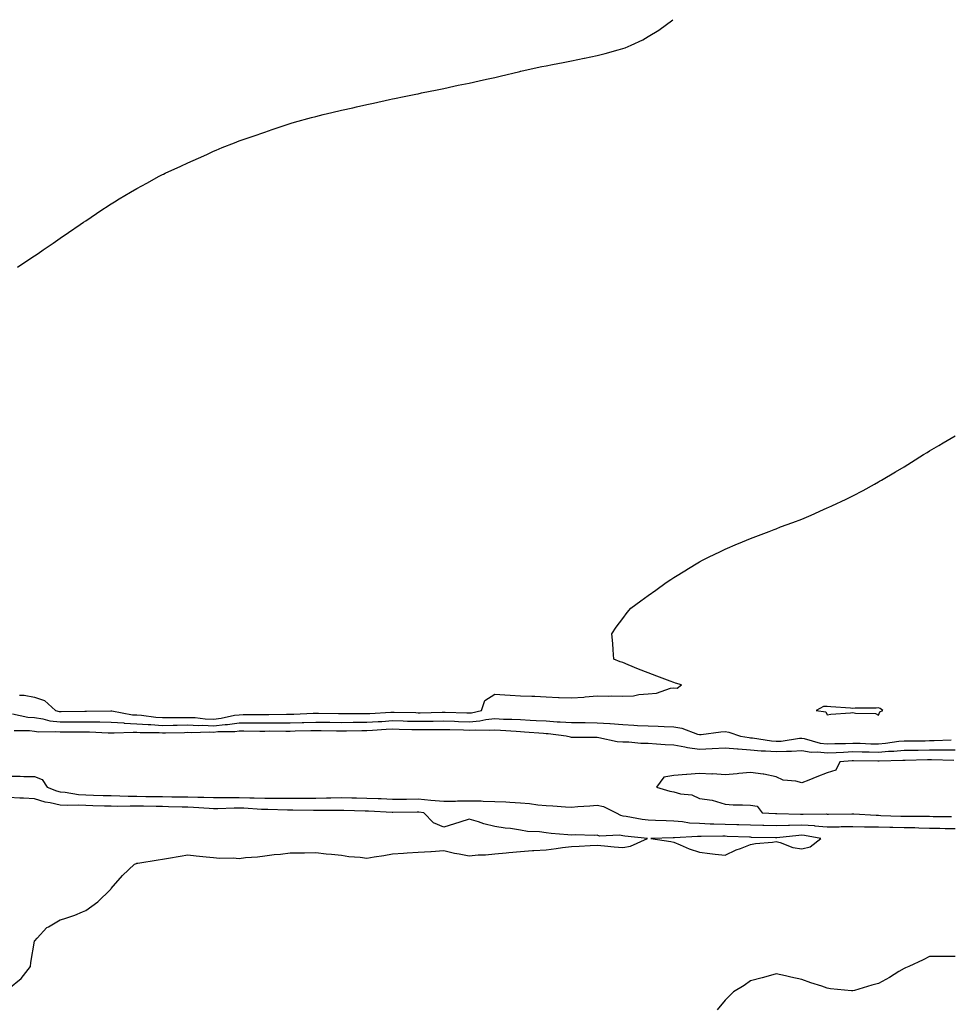
# Model space of a CAD drawing. Units: inches. Extents: x 881363 to 884003, y 7295258 to 7297898.
# Drawn here: x 882682 to 883046, y 7296417 to 7296802 of the extents above; entities that cross this region are included whole.
import ezdxf

# ---------------------------------------------------------------- set-up
doc = ezdxf.new("R2010")
doc.units = ezdxf.units.IN
doc.header["$MEASUREMENT"] = 0
doc.layers.add('Contour_88137295', color=7, linetype='Continuous', true_color=0xd5e692)

msp = doc.modelspace()

# ---------------------------------------------------------------- linework, layer by layer
at = {"layer": 'Contour_88137295'}
for points in [[(882681.38, 7296705.25, 3353), (882683.41, 7296706.56, 3353), (882688.05, 7296709.65, 3353), (882689.4, 7296710.56, 3353), (882691.4, 7296711.92, 3353), (882695.35, 7296714.62, 3353), (882698.05, 7296716.48, 3353), (882701.29, 7296718.69, 3353), (882705.94, 7296721.92, 3353), (882707.2, 7296722.78, 3353), (882708.05, 7296723.36, 3353), (882712.28, 7296726.15, 3353), (882713.21, 7296726.76, 3353), (882718.05, 7296729.96, 3353), (882719.25, 7296730.72, 3353), (882721.15, 7296731.92, 3353), (882725.51, 7296734.46, 3353), (882728.05, 7296735.92, 3353), (882731.92, 7296738.05, 3353), (882736.84, 7296740.71, 3353), (882738.05, 7296741.36, 3353), (882738.42, 7296741.55, 3353), (882739.16, 7296741.92, 3353), (882745.28, 7296744.69, 3353), (882748.05, 7296745.98, 3353), (882752.19, 7296747.78, 3353), (882755.38, 7296749.24, 3353), (882758.05, 7296750.47, 3353), (882759.07, 7296750.9, 3353), (882761.38, 7296751.92, 3353), (882766.19, 7296753.78, 3353), (882768.05, 7296754.5, 3353), (882771.99, 7296755.86, 3353), (882773.57, 7296756.4, 3353), (882778.05, 7296757.94, 3353), (882781.03, 7296758.94, 3353), (882787.22, 7296761.1, 3353), (882788.05, 7296761.38, 3353), (882788.46, 7296761.51, 3353), (882789.75, 7296761.92, 3353), (882796.31, 7296763.66, 3353), (882798.05, 7296764.11, 3353), (882800.96, 7296764.83, 3353), (882804.3, 7296765.67, 3353), (882808.05, 7296766.55, 3353), (882812.46, 7296767.51, 3353), (882813.97, 7296767.84, 3353), (882818.05, 7296768.76, 3353), (882820.64, 7296769.33, 3353), (882826.79, 7296770.66, 3353), (882828.05, 7296770.94, 3353), (882828.85, 7296771.12, 3353), (882832.55, 7296771.92, 3353), (882837.14, 7296772.83, 3353), (882838.05, 7296772.99, 3353), (882839.41, 7296773.28, 3353), (882845.43, 7296774.54, 3353), (882848.05, 7296775.06, 3353), (882852.01, 7296775.88, 3353), (882853.71, 7296776.26, 3353), (882858.05, 7296777.13, 3353), (882861.94, 7296778.02, 3353), (882864.77, 7296778.64, 3353), (882868.05, 7296779.38, 3353), (882870.09, 7296779.88, 3353), (882877.84, 7296781.71, 3353), (882878.05, 7296781.76, 3353), (882878.17, 7296781.79, 3353), (882878.69, 7296781.92, 3353), (882886.38, 7296783.59, 3353), (882888.05, 7296783.93, 3353), (882890.53, 7296784.4, 3353), (882894.75, 7296785.21, 3353), (882898.05, 7296785.86, 3353), (882903.03, 7296786.89, 3353), (882903.07, 7296786.9, 3353), (882908.05, 7296787.96, 3353), (882911.24, 7296788.73, 3353), (882916.32, 7296790.18, 3353), (882918.05, 7296790.64, 3353), (882919.02, 7296790.95, 3353), (882921.37, 7296791.92, 3353), (882925.92, 7296794.05, 3353), (882928.05, 7296795.32, 3353), (882932.2, 7296797.77, 3353), (882937.6, 7296801.92, 3353)], [(882682.12, 7296537.85, 3352), (882683.98, 7296537.85, 3352), (882688.05, 7296537.1, 3352), (882691.91, 7296535.78, 3352), (882696.3, 7296531.92, 3352), (882697.68, 7296531.55, 3352), (882698.05, 7296531.51, 3352), (882698.46, 7296531.51, 3352), (882707.73, 7296531.61, 3352), (882708.05, 7296531.61, 3352), (882708.37, 7296531.6, 3352), (882717.88, 7296531.75, 3352), (882718.05, 7296531.74, 3352), (882718.24, 7296531.73, 3352), (882726.4, 7296530.27, 3352), (882728.05, 7296530.17, 3352), (882729.93, 7296530.04, 3352), (882735.44, 7296529.31, 3352), (882738.05, 7296529.15, 3352), (882740.79, 7296529.19, 3352), (882745.34, 7296529.21, 3352), (882748.05, 7296529.24, 3352), (882750.84, 7296529.14, 3352), (882754.83, 7296528.71, 3352), (882758.05, 7296528.59, 3352), (882761.07, 7296528.9, 3352), (882766.18, 7296530.05, 3352), (882768.05, 7296530.29, 3352), (882769.68, 7296530.3, 3352), (882776.47, 7296530.34, 3352), (882778.05, 7296530.34, 3352), (882779.63, 7296530.35, 3352), (882786.61, 7296530.48, 3352), (882788.05, 7296530.48, 3352), (882789.44, 7296530.53, 3352), (882796.95, 7296530.83, 3352), (882798.05, 7296530.86, 3352), (882799.13, 7296530.84, 3352), (882806.85, 7296530.73, 3352), (882808.05, 7296530.71, 3352), (882809.26, 7296530.72, 3352), (882816.85, 7296530.72, 3352), (882818.05, 7296530.73, 3352), (882819.17, 7296530.8, 3352), (882827.38, 7296531.25, 3352), (882828.05, 7296531.29, 3352), (882828.7, 7296531.28, 3352), (882837.21, 7296531.08, 3352), (882838.05, 7296531.06, 3352), (882838.9, 7296531.07, 3352), (882847.45, 7296531.32, 3352), (882848.05, 7296531.33, 3352), (882848.66, 7296531.31, 3352), (882857.14, 7296531.01, 3352), (882858.05, 7296530.98, 3352), (882858.92, 7296531.05, 3352), (882862.82, 7296531.92, 3352), (882864.09, 7296535.88, 3352), (882868.05, 7296538.27, 3352), (882871.95, 7296538.01, 3352), (882874.1, 7296537.97, 3352), (882878.05, 7296537.69, 3352), (882882.52, 7296537.46, 3352), (882883.62, 7296537.49, 3352), (882888.05, 7296537.2, 3352), (882892.93, 7296537.04, 3352), (882893.19, 7296537.06, 3352), (882898.05, 7296536.85, 3352), (882902.81, 7296537.15, 3352), (882903.37, 7296537.24, 3352), (882908.05, 7296537.59, 3352), (882912.45, 7296537.52, 3352), (882913.79, 7296537.65, 3352), (882918.05, 7296537.55, 3352), (882922.26, 7296537.71, 3352), (882924.33, 7296538.2, 3352), (882928.05, 7296538.4, 3352), (882931.24, 7296538.73, 3352), (882936.74, 7296540.61, 3352), (882938.05, 7296540.83, 3352), (882939.36, 7296540.61, 3352), (882941, 7296541.92, 3352), (882938.73, 7296542.6, 3352), (882938.05, 7296542.84, 3352), (882936.59, 7296543.38, 3352), (882931.41, 7296545.28, 3352), (882928.05, 7296546.61, 3352), (882924.24, 7296548.11, 3352), (882920.23, 7296549.73, 3352), (882918.05, 7296550.62, 3352), (882917.05, 7296550.92, 3352), (882914.63, 7296551.92, 3352), (882914.28, 7296555.69, 3352), (882914.18, 7296558.05, 3352), (882913.82, 7296561.92, 3352), (882915.51, 7296564.46, 3352), (882918.05, 7296567.9, 3352), (882919.78, 7296570.19, 3352), (882921.22, 7296571.92, 3352), (882925.15, 7296574.82, 3352), (882928.05, 7296576.92, 3352), (882930.97, 7296579, 3352), (882935.05, 7296581.92, 3352), (882936.86, 7296583.11, 3352), (882938.05, 7296583.86, 3352), (882943.02, 7296586.95, 3352), (882943.18, 7296587.06, 3352), (882948.05, 7296590.02, 3352), (882949.3, 7296590.67, 3352), (882951.8, 7296591.92, 3352), (882955.99, 7296593.97, 3352), (882958.05, 7296594.98, 3352), (882962.94, 7296597.03, 3352), (882963.32, 7296597.18, 3352), (882968.05, 7296599.19, 3352), (882970.06, 7296599.91, 3352), (882975.31, 7296601.92, 3352), (882977.3, 7296602.67, 3352), (882978.05, 7296602.98, 3352), (882979.77, 7296603.65, 3352), (882984.58, 7296605.39, 3352), (882988.05, 7296606.75, 3352), (882991.73, 7296608.24, 3352), (882996.56, 7296610.43, 3352), (882998.05, 7296611.08, 3352), (882998.63, 7296611.33, 3352), (882999.84, 7296611.92, 3352), (883005.43, 7296614.55, 3352), (883008.05, 7296615.83, 3352), (883012.05, 7296617.92, 3352), (883016.52, 7296620.4, 3352), (883018.05, 7296621.23, 3352), (883018.48, 7296621.49, 3352), (883019.19, 7296621.92, 3352), (883024.76, 7296625.21, 3352), (883028.05, 7296627.2, 3352), (883030.95, 7296629.02, 3352), (883035.65, 7296631.92, 3352), (883037.15, 7296632.82, 3352), (883038.05, 7296633.35, 3352), (883041.69, 7296635.55, 3352), (883043.38, 7296636.59, 3352), (883048.05, 7296639.3, 3352)], [(882679.41, 7296530.56, 3351), (882685.48, 7296529.35, 3351), (882688.05, 7296529.12, 3351), (882691.34, 7296528.63, 3351), (882694.04, 7296527.91, 3351), (882698.05, 7296527.47, 3351), (882702.47, 7296527.5, 3351), (882703.64, 7296527.52, 3351), (882708.05, 7296527.55, 3351), (882712.5, 7296527.48, 3351), (882713.62, 7296527.5, 3351), (882718.05, 7296527.42, 3351), (882722.91, 7296527.06, 3351), (882723.15, 7296527.02, 3351), (882728.05, 7296526.73, 3351), (882732.53, 7296526.4, 3351), (882733.57, 7296526.4, 3351), (882738.05, 7296526.11, 3351), (882742.3, 7296526.17, 3351), (882743.78, 7296526.2, 3351), (882748.05, 7296526.26, 3351), (882752.21, 7296526.08, 3351), (882753.84, 7296526.13, 3351), (882758.05, 7296525.98, 3351), (882762.58, 7296526.45, 3351), (882763.52, 7296526.45, 3351), (882768.05, 7296527.04, 3351), (882772.93, 7296527.05, 3351), (882773.17, 7296527.05, 3351), (882778.05, 7296527.06, 3351), (882782.9, 7296527.08, 3351), (882783.21, 7296527.08, 3351), (882788.05, 7296527.1, 3351), (882792.73, 7296527.24, 3351), (882793.4, 7296527.27, 3351), (882798.05, 7296527.42, 3351), (882802.62, 7296527.35, 3351), (882803.46, 7296527.34, 3351), (882808.05, 7296527.26, 3351), (882812.67, 7296527.3, 3351), (882813.43, 7296527.3, 3351), (882818.05, 7296527.33, 3351), (882822.36, 7296527.6, 3351), (882823.82, 7296527.68, 3351), (882828.05, 7296527.96, 3351), (882832.13, 7296527.85, 3351), (882833.93, 7296527.8, 3351), (882838.05, 7296527.69, 3351), (882842.22, 7296527.75, 3351), (882843.93, 7296527.8, 3351), (882848.05, 7296527.86, 3351), (882852.24, 7296527.73, 3351), (882853.8, 7296527.67, 3351), (882858.05, 7296527.55, 3351), (882862.11, 7296527.86, 3351), (882864.53, 7296528.4, 3351), (882868.05, 7296528.77, 3351), (882871.38, 7296528.59, 3351), (882874.65, 7296528.51, 3351), (882878.05, 7296528.34, 3351), (882881.84, 7296528.13, 3351), (882884.19, 7296528.06, 3351), (882888.05, 7296527.84, 3351), (882892.42, 7296527.55, 3351), (882893.65, 7296527.52, 3351), (882898.05, 7296527.19, 3351), (882902.79, 7296527.17, 3351), (882903.31, 7296527.17, 3351), (882908.05, 7296527.16, 3351), (882912.95, 7296526.82, 3351), (882913.18, 7296526.79, 3351), (882918.05, 7296526.41, 3351), (882922.35, 7296526.22, 3351), (882923.87, 7296526.1, 3351), (882928.05, 7296525.89, 3351), (882931.91, 7296525.79, 3351), (882934.32, 7296525.65, 3351), (882938.05, 7296525.53, 3351), (882941.11, 7296524.99, 3351), (882947.29, 7296522.68, 3351), (882948.05, 7296522.5, 3351), (882948.69, 7296522.56, 3351), (882956.4, 7296523.57, 3351), (882958.05, 7296523.75, 3351), (882959.6, 7296523.47, 3351), (882964.1, 7296521.92, 3351), (882967.46, 7296521.33, 3351), (882968.05, 7296521.29, 3351), (882968.74, 7296521.23, 3351), (882976.17, 7296520.04, 3351), (882978.05, 7296519.9, 3351), (882979.98, 7296519.99, 3351), (882987.19, 7296521.06, 3351), (882988.05, 7296521.11, 3351), (882989.01, 7296520.96, 3351), (882995.29, 7296519.16, 3351), (882998.05, 7296518.85, 3351), (883000.99, 7296518.98, 3351), (883005.19, 7296519.06, 3351), (883008.05, 7296519.18, 3351), (883010.86, 7296519.11, 3351), (883015.07, 7296518.94, 3351), (883018.05, 7296518.87, 3351), (883020.87, 7296519.1, 3351), (883026.03, 7296519.9, 3351), (883028.05, 7296520.08, 3351), (883029.85, 7296520.12, 3351), (883036.26, 7296520.12, 3351), (883038.05, 7296520.15, 3351), (883039.81, 7296520.16, 3351), (883046.55, 7296520.43, 3351)], [(883048.05, 7296516.4, 3350), (883043.57, 7296516.39, 3350), (883042.56, 7296516.43, 3350), (883038.05, 7296516.42, 3350), (883033.62, 7296516.35, 3350), (883032.45, 7296516.31, 3350), (883028.05, 7296516.25, 3350), (883024.09, 7296515.88, 3350), (883021.97, 7296515.84, 3350), (883018.05, 7296515.51, 3350), (883014.37, 7296515.6, 3350), (883011.75, 7296515.62, 3350), (883008.05, 7296515.71, 3350), (883004.41, 7296515.56, 3350), (883001.5, 7296515.38, 3350), (882998.05, 7296515.22, 3350), (882994.34, 7296515.63, 3350), (882991.68, 7296515.55, 3350), (882988.05, 7296516.1, 3350), (882984.1, 7296515.88, 3350), (882982.09, 7296515.96, 3350), (882978.05, 7296515.77, 3350), (882973.89, 7296516.08, 3350), (882972.2, 7296516.07, 3350), (882968.05, 7296516.43, 3350), (882963.17, 7296516.8, 3350), (882962.93, 7296516.79, 3350), (882958.05, 7296517.23, 3350), (882953.09, 7296516.96, 3350), (882953.02, 7296516.95, 3350), (882948.05, 7296516.69, 3350), (882943.42, 7296517.29, 3350), (882942.37, 7296517.6, 3350), (882938.05, 7296518.36, 3350), (882934.69, 7296518.56, 3350), (882931.2, 7296518.77, 3350), (882928.05, 7296518.96, 3350), (882925.15, 7296519.03, 3350), (882920.48, 7296519.49, 3350), (882918.05, 7296519.56, 3350), (882915.86, 7296519.72, 3350), (882908.7, 7296521.27, 3350), (882908.05, 7296521.33, 3350), (882907.45, 7296521.31, 3350), (882898.59, 7296521.38, 3350), (882898.05, 7296521.37, 3350), (882897.57, 7296521.44, 3350), (882895.98, 7296521.92, 3350), (882888.88, 7296522.75, 3350), (882888.05, 7296522.81, 3350), (882887.11, 7296522.87, 3350), (882879.6, 7296523.47, 3350), (882878.05, 7296523.55, 3350), (882876.32, 7296523.65, 3350), (882870.27, 7296524.14, 3350), (882868.05, 7296524.25, 3350), (882865.94, 7296524.04, 3350), (882860.42, 7296524.29, 3350), (882858.05, 7296524.11, 3350), (882855.8, 7296524.18, 3350), (882850.44, 7296524.31, 3350), (882848.05, 7296524.38, 3350), (882845.62, 7296524.35, 3350), (882840.49, 7296524.36, 3350), (882838.05, 7296524.33, 3350), (882835.57, 7296524.4, 3350), (882830.67, 7296524.55, 3350), (882828.05, 7296524.62, 3350), (882825.52, 7296524.46, 3350), (882820.21, 7296524.08, 3350), (882818.05, 7296523.94, 3350), (882816.05, 7296523.92, 3350), (882809.97, 7296523.83, 3350), (882808.05, 7296523.82, 3350), (882806.12, 7296523.85, 3350), (882800.08, 7296523.95, 3350), (882798.05, 7296523.98, 3350), (882796.05, 7296523.92, 3350), (882789.9, 7296523.78, 3350), (882788.05, 7296523.72, 3350), (882786.26, 7296523.71, 3350), (882779.91, 7296523.78, 3350), (882778.05, 7296523.77, 3350), (882776.2, 7296523.77, 3350), (882769.91, 7296523.79, 3350), (882768.05, 7296523.78, 3350), (882766.4, 7296523.57, 3350), (882759.67, 7296523.54, 3350), (882758.05, 7296523.38, 3350), (882756.55, 7296523.42, 3350), (882749.33, 7296523.2, 3350), (882748.05, 7296523.26, 3350), (882746.73, 7296523.24, 3350), (882739.22, 7296523.09, 3350), (882738.05, 7296523.07, 3350), (882736.81, 7296523.15, 3350), (882729.32, 7296523.2, 3350), (882728.05, 7296523.29, 3350), (882726.6, 7296523.38, 3350), (882719.14, 7296523, 3350), (882718.05, 7296523.08, 3350), (882716.86, 7296523.1, 3350), (882709.59, 7296523.45, 3350), (882708.05, 7296523.48, 3350), (882706.5, 7296523.47, 3350), (882699.57, 7296523.43, 3350), (882698.05, 7296523.42, 3350), (882696.36, 7296523.61, 3350), (882689.62, 7296523.49, 3350), (882688.05, 7296523.73, 3350), (882686.06, 7296523.91, 3350), (882680.04, 7296523.91, 3350)], [(883047.59, 7296512.38, 3349), (883038.83, 7296512.69, 3349), (883038.05, 7296512.69, 3349), (883037.29, 7296512.68, 3349), (883028.54, 7296512.41, 3349), (883028.05, 7296512.4, 3349), (883027.61, 7296512.36, 3349), (883018.32, 7296512.18, 3349), (883018.05, 7296512.16, 3349), (883017.8, 7296512.17, 3349), (883008.36, 7296512.23, 3349), (883008.05, 7296512.24, 3349), (883007.74, 7296512.23, 3349), (883002.98, 7296511.92, 3349), (883001.36, 7296508.61, 3349), (882998.05, 7296507.55, 3349), (882993.99, 7296505.98, 3349), (882990.82, 7296504.69, 3349), (882988.05, 7296503.6, 3349), (882985.71, 7296504.25, 3349), (882980.79, 7296504.65, 3349), (882978.05, 7296506.03, 3349), (882973.18, 7296507.05, 3349), (882972.93, 7296507.04, 3349), (882968.05, 7296507.74, 3349), (882963.42, 7296507.29, 3349), (882962.76, 7296507.21, 3349), (882958.05, 7296506.78, 3349), (882953.26, 7296507.13, 3349), (882952.92, 7296507.06, 3349), (882948.05, 7296507.25, 3349), (882943.07, 7296506.94, 3349), (882943.03, 7296506.94, 3349), (882938.05, 7296506.58, 3349), (882934.12, 7296505.86, 3349), (882931.21, 7296501.92, 3349), (882936.51, 7296500.38, 3349), (882938.05, 7296500.08, 3349), (882940.61, 7296499.36, 3349), (882945.13, 7296499, 3349), (882948.05, 7296497.52, 3349), (882953.05, 7296496.92, 3349), (882958.05, 7296495.26, 3349), (882961.23, 7296495.09, 3349), (882964.94, 7296495.04, 3349), (882968.05, 7296494.87, 3349), (882970.64, 7296494.51, 3349), (882972.64, 7296491.92, 3349), (882977.83, 7296491.7, 3349), (882978.27, 7296491.7, 3349), (882987.55, 7296491.42, 3349), (882988.05, 7296491.44, 3349), (882988.57, 7296491.4, 3349), (882997.62, 7296491.49, 3349), (882998.05, 7296491.45, 3349), (882998.51, 7296491.46, 3349), (883007.62, 7296491.48, 3349), (883008.05, 7296491.49, 3349), (883008.49, 7296491.48, 3349), (883017.12, 7296490.98, 3349), (883018.05, 7296490.96, 3349), (883019.02, 7296490.94, 3349), (883026.75, 7296490.61, 3349), (883028.05, 7296490.59, 3349), (883029.41, 7296490.56, 3349), (883036.73, 7296490.6, 3349), (883038.05, 7296490.57, 3349), (883039.42, 7296490.54, 3349), (883046.65, 7296490.52, 3349)], [(882678.05, 7296506.29, 3350), (882682.39, 7296506.26, 3350), (882683.82, 7296506.15, 3350), (882688.05, 7296506.11, 3350), (882691.05, 7296504.93, 3350), (882692.92, 7296501.92, 3350), (882696.58, 7296500.46, 3350), (882698.05, 7296500.1, 3350), (882699.99, 7296499.98, 3350), (882705.26, 7296499.14, 3350), (882708.05, 7296498.99, 3350), (882711.08, 7296498.89, 3350), (882714.88, 7296498.75, 3350), (882718.05, 7296498.65, 3350), (882721.36, 7296498.61, 3350), (882724.6, 7296498.47, 3350), (882728.05, 7296498.42, 3350), (882731.6, 7296498.37, 3350), (882734.46, 7296498.34, 3350), (882738.05, 7296498.28, 3350), (882741.75, 7296498.22, 3350), (882744.35, 7296498.22, 3350), (882748.05, 7296498.17, 3350), (882751.92, 7296498.04, 3350), (882754.19, 7296498.06, 3350), (882758.05, 7296497.93, 3350), (882762.03, 7296497.95, 3350), (882764, 7296497.88, 3350), (882768.05, 7296497.89, 3350), (882772.2, 7296497.77, 3350), (882773.93, 7296497.8, 3350), (882778.05, 7296497.67, 3350), (882782.31, 7296497.66, 3350), (882783.82, 7296497.69, 3350), (882788.05, 7296497.67, 3350), (882792.3, 7296497.67, 3350), (882793.81, 7296497.68, 3350), (882798.05, 7296497.67, 3350), (882802.22, 7296497.75, 3350), (882803.96, 7296497.83, 3350), (882808.05, 7296497.91, 3350), (882812.14, 7296497.83, 3350), (882813.93, 7296497.8, 3350), (882818.05, 7296497.72, 3350), (882822.45, 7296497.52, 3350), (882823.6, 7296497.48, 3350), (882828.05, 7296497.27, 3350), (882832.66, 7296497.31, 3350), (882833.44, 7296497.31, 3350), (882838.05, 7296497.36, 3350), (882843.05, 7296496.92, 3350), (882848.05, 7296496.43, 3350), (882852.65, 7296496.53, 3350), (882853.4, 7296496.57, 3350), (882858.05, 7296496.66, 3350), (882862.7, 7296496.57, 3350), (882863.47, 7296496.5, 3350), (882868.05, 7296496.4, 3350), (882872.32, 7296496.19, 3350), (882873.91, 7296496.06, 3350), (882878.05, 7296495.84, 3350), (882881.65, 7296495.52, 3350), (882884.88, 7296495.08, 3350), (882888.05, 7296494.78, 3350), (882890.77, 7296494.64, 3350), (882895.66, 7296494.31, 3350), (882898.05, 7296494.19, 3350), (882900.5, 7296494.37, 3350), (882905.25, 7296494.71, 3350), (882908.05, 7296494.92, 3350), (882910.54, 7296494.41, 3350), (882915.53, 7296491.92, 3350), (882917.12, 7296490.99, 3350), (882918.05, 7296490.81, 3350), (882919.36, 7296490.61, 3350), (882925.6, 7296489.47, 3350), (882928.05, 7296489.14, 3350), (882930.87, 7296489.1, 3350), (882935.02, 7296488.89, 3350), (882938.05, 7296488.85, 3350), (882941.37, 7296488.6, 3350), (882944.18, 7296488.05, 3350), (882948.05, 7296487.83, 3350), (882952.28, 7296487.69, 3350), (882953.7, 7296487.57, 3350), (882958.05, 7296487.45, 3350), (882962.63, 7296487.34, 3350), (882963.47, 7296487.34, 3350), (882968.05, 7296487.23, 3350), (882972.88, 7296487.1, 3350), (882973.21, 7296487.08, 3350), (882978.05, 7296486.94, 3350), (882982.83, 7296487.14, 3350), (882983.26, 7296487.13, 3350), (882988.05, 7296487.3, 3350), (882993.04, 7296486.91, 3350), (882993.07, 7296486.9, 3350), (882998.05, 7296486.43, 3350), (883002.64, 7296486.51, 3350), (883003.44, 7296486.53, 3350), (883008.05, 7296486.61, 3350), (883012.63, 7296486.5, 3350), (883013.46, 7296486.51, 3350), (883018.05, 7296486.41, 3350), (883022.46, 7296486.32, 3350), (883023.64, 7296486.33, 3350), (883028.05, 7296486.25, 3350), (883032.29, 7296486.16, 3350), (883033.89, 7296486.08, 3350), (883038.05, 7296485.98, 3350), (883042.03, 7296485.9, 3350), (883044.14, 7296485.83, 3350), (883048.05, 7296485.75, 3350)], [(882678.05, 7296423.24, 3351), (882682.81, 7296427.16, 3351), (882686.48, 7296431.92, 3351), (882686.58, 7296433.38, 3351), (882688.05, 7296441.76, 3351), (882688.09, 7296441.88, 3351), (882688.12, 7296441.92, 3351), (882689.12, 7296442.99, 3351), (882692.87, 7296447.1, 3351), (882693.55, 7296447.42, 3351), (882698.05, 7296450.1, 3351), (882699.5, 7296450.47, 3351), (882703.83, 7296451.92, 3351), (882706.8, 7296453.17, 3351), (882708.05, 7296453.74, 3351), (882712.82, 7296457.15, 3351), (882717.78, 7296461.92, 3351), (882717.88, 7296462.1, 3351), (882718.05, 7296462.35, 3351), (882722.48, 7296467.49, 3351), (882727.14, 7296471.92, 3351), (882727.85, 7296472.13, 3351), (882728.05, 7296472.2, 3351), (882728.39, 7296472.26, 3351), (882736.38, 7296473.59, 3351), (882738.05, 7296473.86, 3351), (882740.39, 7296474.25, 3351), (882744.95, 7296475.02, 3351), (882748.05, 7296475.53, 3351), (882751.29, 7296475.16, 3351), (882755.18, 7296474.79, 3351), (882758.05, 7296474.47, 3351), (882760.41, 7296474.27, 3351), (882765.68, 7296474.29, 3351), (882768.05, 7296474.12, 3351), (882770.57, 7296474.44, 3351), (882775.2, 7296474.77, 3351), (882778.05, 7296475.18, 3351), (882781.73, 7296475.6, 3351), (882784.25, 7296475.72, 3351), (882788.05, 7296476.24, 3351), (882792.45, 7296476.32, 3351), (882793.67, 7296476.3, 3351), (882798.05, 7296476.38, 3351), (882802.09, 7296475.96, 3351), (882804.19, 7296475.78, 3351), (882808.05, 7296475.4, 3351), (882810.97, 7296474.85, 3351), (882815.36, 7296474.62, 3351), (882818.05, 7296474.21, 3351), (882820.82, 7296474.68, 3351), (882824.68, 7296475.29, 3351), (882828.05, 7296475.9, 3351), (882832.28, 7296476.15, 3351), (882833.71, 7296476.26, 3351), (882838.05, 7296476.5, 3351), (882842.97, 7296476.84, 3351), (882843.12, 7296476.85, 3351), (882848.05, 7296477.23, 3351), (882852.26, 7296476.14, 3351), (882854.03, 7296475.94, 3351), (882858.05, 7296475.12, 3351), (882861.58, 7296475.45, 3351), (882864.4, 7296475.57, 3351), (882868.05, 7296475.94, 3351), (882872.47, 7296476.34, 3351), (882873.55, 7296476.42, 3351), (882878.05, 7296476.85, 3351), (882882.83, 7296477.14, 3351), (882883.31, 7296477.17, 3351), (882888.05, 7296477.48, 3351), (882892.04, 7296477.93, 3351), (882894.48, 7296478.36, 3351), (882898.05, 7296478.8, 3351), (882901.03, 7296478.93, 3351), (882905.34, 7296479.21, 3351), (882908.05, 7296479.33, 3351), (882910.88, 7296479.09, 3351), (882914.71, 7296478.58, 3351), (882918.05, 7296478.33, 3351), (882921.06, 7296478.91, 3351), (882927.77, 7296481.92, 3351), (882918.92, 7296482.79, 3351), (882918.05, 7296482.92, 3351), (882916.8, 7296483.17, 3351), (882908.94, 7296482.81, 3351), (882908.05, 7296483.16, 3351), (882906.89, 7296483.08, 3351), (882899.42, 7296483.3, 3351), (882898.05, 7296483.22, 3351), (882896.6, 7296483.37, 3351), (882890.01, 7296483.88, 3351), (882888.05, 7296484.08, 3351), (882885.5, 7296484.47, 3351), (882880.77, 7296484.64, 3351), (882878.05, 7296485.19, 3351), (882874.21, 7296485.76, 3351), (882872.07, 7296485.93, 3351), (882868.05, 7296486.63, 3351), (882863.73, 7296487.6, 3351), (882861.59, 7296488.38, 3351), (882858.05, 7296489.39, 3351), (882854.39, 7296488.26, 3351), (882852.31, 7296487.66, 3351), (882848.05, 7296486.26, 3351), (882844.09, 7296487.96, 3351), (882840.34, 7296491.92, 3351), (882838.34, 7296492.21, 3351), (882838.05, 7296492.23, 3351), (882837.73, 7296492.23, 3351), (882828.19, 7296492.06, 3351), (882828.05, 7296492.06, 3351), (882827.9, 7296492.07, 3351), (882818.69, 7296492.56, 3351), (882818.05, 7296492.59, 3351), (882817.36, 7296492.6, 3351), (882808.93, 7296492.8, 3351), (882808.05, 7296492.82, 3351), (882807.17, 7296492.8, 3351), (882799, 7296492.88, 3351), (882798.05, 7296492.86, 3351), (882797.11, 7296492.86, 3351), (882789.09, 7296492.96, 3351), (882787.01, 7296492.96, 3351), (882779.32, 7296493.19, 3351), (882778.05, 7296493.19, 3351), (882776.74, 7296493.23, 3351), (882769.88, 7296493.76, 3351), (882768.05, 7296493.8, 3351), (882766.17, 7296493.8, 3351), (882759.67, 7296493.54, 3351), (882758.05, 7296493.54, 3351), (882756.38, 7296493.6, 3351), (882750.19, 7296494.06, 3351), (882748.05, 7296494.13, 3351), (882745.81, 7296494.16, 3351), (882740.44, 7296494.3, 3351), (882738.05, 7296494.34, 3351), (882735.59, 7296494.38, 3351), (882730.6, 7296494.48, 3351), (882728.05, 7296494.52, 3351), (882725.42, 7296494.55, 3351), (882720.59, 7296494.46, 3351), (882718.05, 7296494.5, 3351), (882715.4, 7296494.58, 3351), (882710.81, 7296494.68, 3351), (882708.05, 7296494.76, 3351), (882705.04, 7296494.93, 3351), (882700.87, 7296494.74, 3351), (882698.05, 7296494.93, 3351), (882694.11, 7296495.87, 3351), (882692.25, 7296496.12, 3351), (882688.05, 7296497.42, 3351), (882683.74, 7296497.61, 3351), (882682.3, 7296497.67, 3351), (882678.05, 7296497.86, 3351)], [(883048.05, 7296435.82, 3350), (883044.17, 7296435.81, 3350), (883041.9, 7296435.78, 3350), (883038.05, 7296435.74, 3350), (883035.49, 7296434.48, 3350), (883029.97, 7296431.92, 3350), (883028.61, 7296431.35, 3350), (883028.05, 7296431.13, 3350), (883026.05, 7296429.92, 3350), (883022.36, 7296427.6, 3350), (883018.05, 7296425.25, 3350), (883015.44, 7296424.53, 3350), (883008.66, 7296422.54, 3350), (883008.05, 7296422.36, 3350), (883007.55, 7296422.42, 3350), (882999.32, 7296423.19, 3350), (882998.05, 7296423.36, 3350), (882995.85, 7296424.13, 3350), (882991.59, 7296425.46, 3350), (882988.05, 7296426.77, 3350), (882983.82, 7296427.69, 3350), (882981.77, 7296428.2, 3350), (882978.05, 7296429.01, 3350), (882974, 7296427.87, 3350), (882972.53, 7296427.44, 3350), (882968.05, 7296426.22, 3350), (882965.51, 7296424.46, 3350), (882961.31, 7296421.92, 3350), (882959.68, 7296420.29, 3350), (882958.05, 7296418.75, 3350), (882955.01, 7296414.97, 3350)]]:
    msp.add_polyline3d(points, dxfattribs=at)
for points in [[(883018.05, 7296530.11, 3352), (883018.57, 7296531.4, 3352), (883019.76, 7296531.92, 3352), (883018.78, 7296532.65, 3352), (883018.05, 7296532.91, 3352), (883017.13, 7296532.85, 3352), (883008.91, 7296532.78, 3352), (883008.05, 7296532.72, 3352), (883007.13, 7296532.84, 3352), (882999.42, 7296533.3, 3352), (882998.05, 7296533.49, 3352), (882996.51, 7296533.45, 3352), (882993.72, 7296531.92, 3352), (882997.51, 7296531.37, 3352), (882998.05, 7296530.28, 3352), (882999.44, 7296530.52, 3352), (883007.11, 7296530.98, 3352), (883008.05, 7296531.12, 3352), (883009.14, 7296530.83, 3352), (883016.88, 7296530.75, 3352)], [(882988.05, 7296477.84, 3351), (882991.37, 7296478.6, 3351), (882995.51, 7296481.92, 3351), (882989.2, 7296483.06, 3351), (882988.05, 7296483.16, 3351), (882986.86, 7296483.11, 3351), (882978.34, 7296482.21, 3351), (882978.05, 7296482.19, 3351), (882977.76, 7296482.2, 3351), (882968.46, 7296482.33, 3351), (882968.05, 7296482.35, 3351), (882967.61, 7296482.36, 3351), (882958.88, 7296482.74, 3351), (882958.05, 7296482.76, 3351), (882957.18, 7296482.79, 3351), (882948.77, 7296482.64, 3351), (882948.05, 7296482.66, 3351), (882947.26, 7296482.71, 3351), (882938.25, 7296482.12, 3351), (882938.05, 7296482.13, 3351), (882937.84, 7296482.13, 3351), (882929.09, 7296481.92, 3351), (882936.81, 7296480.68, 3351), (882938.05, 7296480.45, 3351), (882940.51, 7296479.46, 3351), (882943.98, 7296477.85, 3351), (882948.05, 7296476.51, 3351), (882952.14, 7296476.01, 3351), (882954.17, 7296475.8, 3351), (882958.05, 7296475.34, 3351), (882962.46, 7296477.52, 3351), (882964.14, 7296478, 3351), (882968.05, 7296479.49, 3351), (882969.97, 7296480, 3351), (882976.57, 7296480.44, 3351), (882978.05, 7296480.73, 3351), (882979.63, 7296480.35, 3351), (882984.54, 7296478.41, 3351)]]:
    msp.add_polyline3d(points, close=True, dxfattribs=at)

doc.saveas('drawing.dxf')
